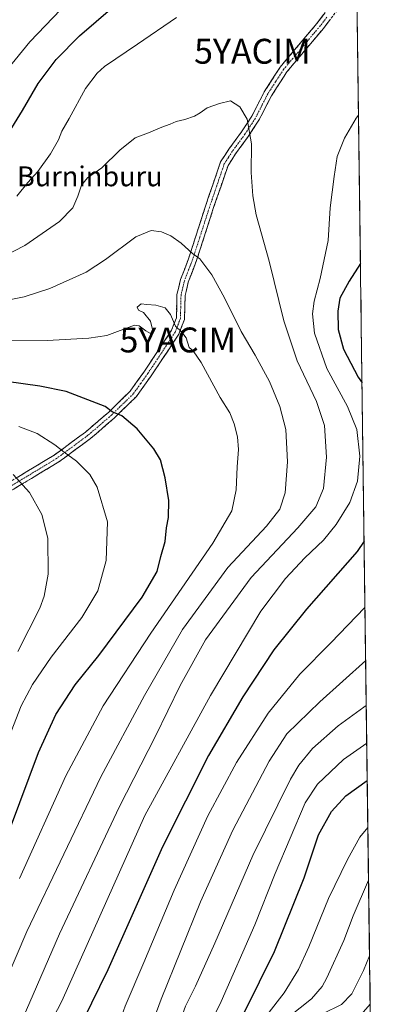
# Model space of a CAD drawing. Units: metres. Extents: x 587334 to 589754, y 4779895 to 4782232.
# Drawn here: x 589593 to 589736, y 4781423 to 4781819 of the extents above; entities that cross this region are included whole.
import ezdxf
from ezdxf.enums import TextEntityAlignment as Align

# ---------------------------------------------------------------- set-up
doc = ezdxf.new("R2010")
doc.units = ezdxf.units.M
doc.header["$MEASUREMENT"] = 0
doc.linetypes.add('TRAZO_Y_PUNTO', pattern=[1, 0.5, -0.25, 0, -0.25])
doc.linetypes.add('TRAZOSX2', pattern=[1.5, 1, -0.5])
doc.layers.get('0').update_dxf_attribs({"lineweight": 5})
for name, color, linetype, lineweight in [('Camino', 19, 'TRAZOSX2', 0), ('Camino Cxs', 19, 'Continuous', 0), ('Camino eje', 19, 'TRAZO_Y_PUNTO', 0), ('Curva de nivel maestra', 36, 'Continuous', 30), ('Curva de nivel normal', 36, 'Continuous', 0), ('Municipio CxS', 142, 'Continuous', 0), ('Pastizal CxS', 92, 'Continuous', 0), ('Texto cartográfico', 19, 'Continuous', 0), ('Yacimiento arqueológico puntual', 7, 'Continuous', 0)]:
    doc.layers.add(name, color=color, linetype=linetype, lineweight=lineweight)
doc.styles.add('Arial', font='txt', dxfattribs={"height": 0.2})

# ---------------------------------------------------------------- blocks, each defined once
blk = doc.blocks.new('*U167')
at = {"layer": 'Curva de nivel normal', "color": 36, "linetype": 'Continuous', "lineweight": 0}
blk.add_polyline3d([(589734.83, 4781365.22, 570), (589731.68, 4781365.98, 570), (589728.68, 4781367.1, 570), (589725.05, 4781370.18, 570), (589717.95, 4781378.53, 570), (589710.86, 4781384.36, 570), (589707.89, 4781387.21, 570), (589706.43, 4781389.8, 570), (589705.41, 4781393.59, 570), (589703.04, 4781399.09, 570), (589699.13, 4781404.23, 570), (589694.3, 4781407.31, 570), (589689.55, 4781408.23, 570), (589687.65, 4781409, 570), (589687.24, 4781410.48, 570), (589688.37, 4781413.09, 570), (589692.51, 4781418.86, 570), (589699.51, 4781427.89, 570), (589705.26, 4781437.23, 570), (589709.44, 4781446.34, 570), (589717.33, 4781465.86, 570), (589724.99, 4781481.52, 570), (589729.95, 4781490.48, 570), (589733.13, 4781494.35, 570)], dxfattribs=at)
blk = doc.blocks.new('*U174')
at = {"layer": 'Curva de nivel normal', "color": 36, "linetype": 'Continuous', "lineweight": 0}
blk.add_polyline3d([(589733.81, 4781442.82, 560), (589731.34, 4781436.93, 560), (589726.69, 4781427.53, 560), (589722.5, 4781423.19, 560), (589714.88, 4781419.52, 560), (589711.33, 4781417.37, 560), (589711.02, 4781416.2, 560), (589712.01, 4781414.89, 560), (589714.36, 4781413.16, 560), (589716.04, 4781409.59, 560), (589717.7, 4781400.72, 560), (589717.95, 4781395.5, 560), (589718.7, 4781393.38, 560), (589720.98, 4781392.48, 560), (589726.81, 4781391.84, 560), (589730.63, 4781390.22, 560), (589734.54, 4781387.48, 560)], dxfattribs=at)
blk = doc.blocks.new('*U175')
at = {"layer": 'Curva de nivel normal', "color": 36, "linetype": 'Continuous', "lineweight": 0}
blk.add_polyline3d([(589594.14, 4781417, 610), (589609.04, 4781451.6, 610), (589633.04, 4781502.52, 610), (589647.77, 4781531.07, 610), (589657.57, 4781551.43, 610), (589667.84, 4781569.78, 610), (589686.19, 4781594.82, 610), (589705.02, 4781614.66, 610), (589712.21, 4781623.18, 610), (589715.24, 4781630.51, 610), (589716.48, 4781643.18, 610), (589715.66, 4781655.82, 610), (589712.46, 4781665.47, 610), (589704.75, 4781681.8, 610), (589699.28, 4781697.84, 610), (589693.44, 4781721.85, 610), (589688.16, 4781740.51, 610), (589686.92, 4781748.17, 610), (589686.19, 4781757.47, 610), (589686.35, 4781768.99, 610), (589684.65, 4781778.95, 610), (589681.66, 4781783.9, 610), (589677.84, 4781786.32, 610), (589673.51, 4781785.25, 610), (589668.47, 4781783.45, 610), (589665.68, 4781781.44, 610), (589663.38, 4781780.19, 610), (589659.47, 4781778.82, 610), (589656.08, 4781777.96, 610), (589653.67, 4781776.87, 610), (589650.3, 4781775.77, 610), (589644.86, 4781773.48, 610), (589639.6, 4781771.39, 610), (589633.35, 4781766.52, 610), (589626.11, 4781759.34, 610), (589620.41, 4781755.31, 610), (589617.94, 4781752.35, 610), (589616.47, 4781747.96, 610), (589614.4, 4781743.31, 610), (589609.15, 4781737.77, 610), (589595.18, 4781728.21, 610), (589586.05, 4781723.46, 610)], dxfattribs=at)
blk = doc.blocks.new('*U176')
at = {"layer": 'Curva de nivel normal', "color": 36, "linetype": 'Continuous', "lineweight": 0}
blk.add_polyline3d([(589732.25, 4781561.37, 590), (589713.84, 4781544.8, 590), (589700.51, 4781531.92, 590), (589693.45, 4781521.01, 590), (589678.88, 4781493.3, 590), (589665.82, 4781464.52, 590), (589649.99, 4781425.33, 590), (589643.47, 4781407.55, 590), (589642.9, 4781402.37, 590), (589644.09, 4781399.8, 590), (589647.61, 4781396.35, 590), (589655.47, 4781389.69, 590), (589663.4, 4781381.23, 590), (589677.47, 4781362.95, 590), (589695.55, 4781338.06, 590), (589704.64, 4781327.99, 590), (589710.87, 4781325.1, 590), (589722.82, 4781321.39, 590), (589735.45, 4781318.91, 590)], dxfattribs=at)
blk = doc.blocks.new('*U179')
at = {"layer": 'Curva de nivel normal', "color": 36, "linetype": 'Continuous', "lineweight": 0}
blk.add_polyline3d([(589589.68, 4781532.86, 630), (589593.69, 4781543.26, 630), (589598.19, 4781551.78, 630), (589605.77, 4781562.8, 630), (589618.06, 4781578.7, 630), (589624.55, 4781589.47, 630), (589627.9, 4781601.58, 630), (589628.39, 4781617.18, 630), (589624.27, 4781631.06, 630), (589621.32, 4781636.19, 630), (589615.98, 4781641.48, 630), (589610.92, 4781645.06, 630), (589607.18, 4781648.1, 630), (589600.18, 4781652.56, 630), (589592.68, 4781655.5, 630)], dxfattribs=at)
blk = doc.blocks.new('*U183')
at = {"layer": 'Curva de nivel normal', "color": 36, "linetype": 'Continuous', "lineweight": 0}
blk.add_polyline3d([(589732.48, 4781543.38, 585), (589731.48, 4781542.63, 585), (589721.17, 4781535.12, 585), (589710.84, 4781526.12, 585), (589705.33, 4781519.35, 585), (589702, 4781513.73, 585), (589686.83, 4781483.04, 585), (589671.58, 4781447.84, 585), (589663.79, 4781430.56, 585), (589659.82, 4781422.59, 585), (589656.64, 4781414, 585), (589654.8, 4781406.82, 585), (589654.91, 4781403.92, 585), (589659.24, 4781399.4, 585), (589670.75, 4781388.67, 585), (589680.41, 4781377.76, 585), (589700.91, 4781349.26, 585), (589707.63, 4781340.98, 585), (589714.82, 4781335.95, 585), (589724.8, 4781331.91, 585), (589735.31, 4781329.48, 585)], dxfattribs=at)
blk = doc.blocks.new('*U189')
at = {"layer": 'Curva de nivel normal', "color": 36, "linetype": 'Continuous', "lineweight": 0}
for points in [[(589591.89, 4781747.97, 605), (589596.33, 4781753.41, 605), (589600.42, 4781757.93, 605), (589605.44, 4781764.96, 605), (589608.64, 4781770.68, 605), (589610.09, 4781774.08, 605), (589613.05, 4781779.21, 605), (589619.56, 4781791.18, 605), (589624.22, 4781797.41, 605), (589627.17, 4781800.05, 605), (589640.51, 4781808.99, 605), (589656.17, 4781819.82, 605)], [(589729.35, 4781780.5, 605), (589728.46, 4781779.34, 605), (589723.72, 4781771.26, 605), (589720.84, 4781763.88, 605), (589719.61, 4781755.88, 605), (589717.96, 4781743.29, 605), (589717.1, 4781730.12, 605), (589714, 4781714.85, 605), (589711.56, 4781705.85, 605), (589710.89, 4781700.69, 605), (589711.69, 4781692.9, 605), (589716.66, 4781678.78, 605), (589725, 4781663.53, 605), (589728.69, 4781654.27, 605), (589729.93, 4781643.51, 605), (589729.01, 4781633.51, 605), (589725.81, 4781624.85, 605), (589720.44, 4781616.01, 605), (589715.22, 4781609.78, 605), (589707.84, 4781602.7, 605), (589699.94, 4781594.33, 605), (589690.03, 4781581.24, 605), (589669.77, 4781547.34, 605), (589643.49, 4781499.19, 605), (589610.02, 4781424.52, 605), (589604.74, 4781414.19, 605)]]:
    blk.add_polyline3d(points, dxfattribs=at)
blk = doc.blocks.new('*U190')
at = {"layer": 'Curva de nivel normal', "color": 36, "linetype": 'Continuous', "lineweight": 0}
blk.add_polyline3d([(589734.42, 4781396.52, 555), (589732.07, 4781396.98, 555), (589724.91, 4781397.22, 555), (589723.52, 4781397.66, 555), (589722.3, 4781399.26, 555), (589721.79, 4781403.19, 555), (589723.29, 4781411.9, 555), (589724.55, 4781414.81, 555), (589727.08, 4781416.92, 555), (589731.41, 4781420.24, 555), (589734.07, 4781423.4, 555)], dxfattribs=at)
blk = doc.blocks.new('*U193')
at = {"layer": 'Curva de nivel normal', "color": 36, "linetype": 'Continuous', "lineweight": 0}
blk.add_polyline3d([(589732.68, 4781528.16, 580), (589723.37, 4781521.58, 580), (589712.83, 4781511.77, 580), (589707.89, 4781504.18, 580), (589695.87, 4781475.86, 580), (589687.72, 4781455.19, 580), (589674.18, 4781424.39, 580), (589667.76, 4781411.41, 580), (589666.52, 4781407.67, 580), (589667.84, 4781404.75, 580), (589672.82, 4781400.31, 580), (589678.62, 4781395.98, 580), (589686.29, 4781387.64, 580), (589701.62, 4781367.38, 580), (589711.16, 4781354.14, 580), (589719.05, 4781347.14, 580), (589731.46, 4781341.79, 580), (589735.15, 4781341.17, 580)], dxfattribs=at)
blk = doc.blocks.new('*U200')
at = {"layer": 'Curva de nivel normal', "color": 36, "linetype": 'Continuous', "lineweight": 0}
blk.add_polyline3d([(589592.34, 4781565.03, 635), (589601.24, 4781582.5, 635), (589602.99, 4781587.33, 635), (589604.53, 4781596.14, 635), (589604.42, 4781610.58, 635), (589602.05, 4781620.12, 635), (589597.02, 4781628.95, 635), (589590.46, 4781636.16, 635)], dxfattribs=at)
blk = doc.blocks.new('*U202')
at = {"layer": 'Curva de nivel normal', "color": 36, "linetype": 'Continuous', "lineweight": 0}
for points in [[(589588.34, 4781799.12, 595), (589597.14, 4781809.99, 595), (589609.68, 4781822.99, 595)], [(589731.97, 4781582.66, 595), (589718.27, 4781568.51, 595), (589705.75, 4781555.96, 595), (589693.03, 4781540.32, 595), (589680.31, 4781520.38, 595), (589668.81, 4781498.99, 595), (589655.17, 4781469.19, 595), (589642.98, 4781440.09, 595), (589635.46, 4781422.52, 595), (589630.79, 4781409.39, 595), (589630.24, 4781406.73, 595), (589630.71, 4781403.12, 595), (589634.22, 4781397, 595), (589640.35, 4781389.75, 595), (589648.14, 4781382.66, 595), (589654.64, 4781375.33, 595), (589667.85, 4781357.62, 595), (589688.09, 4781329.82, 595), (589692.55, 4781324.43, 595), (589698.62, 4781319.47, 595), (589709.56, 4781314.62, 595), (589723.3, 4781310.64, 595), (589735.59, 4781308.1, 595)]]:
    blk.add_polyline3d(points, dxfattribs=at)
blk = doc.blocks.new('*U211')
at = {"layer": 'Curva de nivel normal', "color": 36, "linetype": 'Continuous', "lineweight": 0}
blk.add_polyline3d([(589733.41, 4781473.22, 565), (589727.27, 4781458.78, 565), (589723.44, 4781448.91, 565), (589716.63, 4781433.9, 565), (589714.69, 4781430.41, 565), (589710.46, 4781425.54, 565), (589701.29, 4781418.3, 565), (589698.81, 4781415.61, 565), (589699.28, 4781414.56, 565), (589705.2, 4781410.42, 565), (589709.85, 4781405.42, 565), (589711.88, 4781399.19, 565), (589712.36, 4781391.92, 565), (589713.82, 4781387.69, 565), (589716.16, 4781386.44, 565), (589719.64, 4781386.54, 565), (589724.05, 4781384.38, 565), (589734.43, 4781376.97, 565), (589734.68, 4781376.88, 565)], dxfattribs=at)
blk = doc.blocks.new('*U213')
at = {"layer": 'Curva de nivel maestra', "color": 36, "linetype": 'Continuous', "lineweight": 30}
blk.add_polyline3d([(589589.38, 4781494.3, 625), (589600.6, 4781524.41, 625), (589607.67, 4781539.72, 625), (589615.39, 4781551.65, 625), (589624.9, 4781563.47, 625), (589642.38, 4781586.85, 625), (589648.36, 4781597.18, 625), (589649.91, 4781603.18, 625), (589651.63, 4781609.18, 625), (589652.15, 4781614.7, 625), (589652.9, 4781618.93, 625), (589653.14, 4781625.7, 625), (589651.62, 4781634.8, 625), (589649.68, 4781641.99, 625), (589647.07, 4781646.49, 625), (589640.32, 4781654.5, 625), (589634.2, 4781659.78, 625), (589630.24, 4781661.37, 625), (589627.51, 4781663.42, 625), (589611.84, 4781669.46, 625), (589601.13, 4781671.7, 625), (589580.97, 4781674.41, 625)], dxfattribs=at)
blk = doc.blocks.new('*U217')
at = {"layer": 'Curva de nivel maestra', "color": 36, "linetype": 'Continuous', "lineweight": 30}
blk.add_polyline3d([(589734.99, 4781353.23, 575), (589726.23, 4781355.86, 575), (589721.46, 4781358.43, 575), (589716.93, 4781364.05, 575), (589709.82, 4781374.16, 575), (589702.95, 4781382.96, 575), (589696.02, 4781392.3, 575), (589690.1, 4781398.51, 575), (589683.81, 4781401.58, 575), (589678.09, 4781404.87, 575), (589676.05, 4781407.19, 575), (589677.05, 4781410.19, 575), (589683.54, 4781420.19, 575), (589695.54, 4781444.52, 575), (589707.46, 4781474.06, 575), (589713.31, 4781491.34, 575), (589718.48, 4781500.72, 575), (589724.28, 4781507, 575), (589732.88, 4781513.24, 575)], dxfattribs=at)
blk = doc.blocks.new('*U219')
at = {"layer": 'Curva de nivel maestra', "color": 36, "linetype": 'Continuous', "lineweight": 30}
for points in [[(589582.93, 4781764.3, 600), (589594.23, 4781782.46, 600), (589600.52, 4781793.3, 600), (589607.78, 4781802.83, 600), (589617.16, 4781812.34, 600), (589630.62, 4781823.89, 600)], [(589730.14, 4781720.96, 600), (589725.58, 4781713.85, 600), (589721.92, 4781707.02, 600), (589721.03, 4781701.72, 600), (589721.19, 4781694.39, 600), (589723.37, 4781686.46, 600), (589729.27, 4781675.25, 600), (589730.77, 4781672.98, 600)], [(589731.61, 4781609.39, 600), (589728.84, 4781605.26, 600), (589708.51, 4781582.09, 600), (589695.34, 4781565.75, 600), (589682.85, 4781546.82, 600), (589669.09, 4781523.19, 600), (589650.56, 4781486.52, 600), (589628.5, 4781437.19, 600), (589618.62, 4781416.86, 600), (589616.33, 4781411.19, 600), (589616.36, 4781406.52, 600), (589618.45, 4781401.14, 600), (589621.48, 4781396.86, 600), (589642.38, 4781372.58, 600), (589671.42, 4781333.74, 600), (589683.64, 4781316.61, 600), (589685.94, 4781314.33, 600), (589691.63, 4781310.97, 600), (589704.57, 4781305.59, 600), (589716.72, 4781301.74, 600), (589734.93, 4781297.61, 600), (589735.73, 4781297.48, 600)]]:
    blk.add_polyline3d(points, dxfattribs=at)
blk = doc.blocks.new('5YACIM')
blk.add_text('5YACIM', height=10).set_placement((0, 0), align=Align.MIDDLE_CENTER)

msp = doc.modelspace()

# ---------------------------------------------------------------- linework, layer by layer
at = {"layer": 'Camino', "color": 19, "linetype": 'TRAZOSX2', "lineweight": 0}
for points in [[(589584.94, 4781630.66), (589606.98, 4781643.94), (589619.52, 4781653.18), (589628.89, 4781661.22), (589637.51, 4781669.61), (589643.25, 4781677.63), (589649.61, 4781687.19), (589654.13, 4781694.08), (589656.1, 4781699.12), (589656.35, 4781708.49), (589657.78, 4781714.44), (589661.12, 4781723.16), (589667.84, 4781744.03), (589673.9, 4781761.73), (589677.2, 4781766.85), (589682.34, 4781773.83), (589686.47, 4781780.17), (589691.48, 4781789.95), (589697.88, 4781799.87), (589712.66, 4781817.42), (589718.01, 4781824.39)], [(589720.81, 4781822.64), (589715.23, 4781815.36), (589700.53, 4781797.92), (589694.34, 4781788.3), (589689.32, 4781778.52), (589685.05, 4781771.95), (589679.91, 4781764.98), (589676.88, 4781760.29), (589670.97, 4781743), (589664.22, 4781722.07), (589660.92, 4781713.47), (589659.62, 4781708.06), (589659.37, 4781698.46), (589657.07, 4781692.56), (589652.35, 4781685.37), (589645.96, 4781675.76), (589640.01, 4781667.46), (589631.11, 4781658.79), (589621.57, 4781650.61), (589608.81, 4781641.2), (589586.79, 4781627.94)]]:
    msp.add_lwpolyline(points, dxfattribs=at)
at = {"layer": 'Camino Cxs', "color": 19, "linetype": 'Continuous', "lineweight": 0}
for points in [[(589592.29, 4781635.09, 634.65), (589595.96, 4781637.3, 633.74), (589599.63, 4781639.51, 632.57), (589603.31, 4781641.73, 631.58), (589606.98, 4781643.94, 630.65), (589610.12, 4781646.25, 629.82), (589613.25, 4781648.56, 629), (589616.39, 4781650.87, 628.27), (589619.52, 4781653.18, 627.46), (589622.64, 4781655.86, 626.6), (589625.77, 4781658.54, 625.7), (589628.89, 4781661.22, 625.07), (589631.76, 4781664.02, 624.44), (589634.64, 4781666.81, 623.8), (589637.51, 4781669.61, 623.19), (589640.38, 4781673.62, 622.48), (589643.25, 4781677.63, 621.95), (589645.37, 4781680.82, 621.67), (589647.49, 4781684, 621.36), (589649.61, 4781687.19, 621.02), (589651.87, 4781690.64, 620.79), (589654.13, 4781694.08, 620.29), (589655.12, 4781696.6, 619.86), (589656.1, 4781699.12, 619.37), (589656.23, 4781703.81, 618.83), (589656.35, 4781708.49, 618.04), (589657.07, 4781711.47, 617.54), (589657.78, 4781714.44, 617.02), (589659.45, 4781718.8, 616.19), (589661.12, 4781723.16, 615.17), (589662.46, 4781727.33, 614.59), (589663.81, 4781731.51, 613.94), (589665.15, 4781735.68, 613.34), (589666.5, 4781739.86, 612.79), (589667.84, 4781744.03, 612.38), (589669.36, 4781748.46, 611.86), (589670.87, 4781752.88, 611.52), (589672.39, 4781757.31, 611.33), (589673.9, 4781761.73, 611.07), (589675.55, 4781764.29, 610.84), (589677.2, 4781766.85, 610.71), (589679.77, 4781770.34, 610.56), (589682.34, 4781773.83, 610.47), (589684.41, 4781777, 609.99), (589686.47, 4781780.17, 609.67), (589688.14, 4781783.43, 609.58), (589689.81, 4781786.69, 609.37), (589691.48, 4781789.95, 609.2), (589693.61, 4781793.26, 609.01), (589695.75, 4781796.56, 608.82), (589697.88, 4781799.87, 608.69), (589700.84, 4781803.38, 608.41), (589703.79, 4781806.89, 608.31), (589706.75, 4781810.4, 608.03), (589709.7, 4781813.91, 607.77), (589712.66, 4781817.42, 607.59), (589715.34, 4781820.91, 607.32)], [(589718.02, 4781819, 607.21), (589715.23, 4781815.36, 607.45), (589712.29, 4781811.87, 607.67), (589709.35, 4781808.38, 607.95), (589706.41, 4781804.9, 608.17), (589703.47, 4781801.41, 608.34), (589700.53, 4781797.92, 608.58), (589698.47, 4781794.71, 608.75), (589696.4, 4781791.51, 608.92), (589694.34, 4781788.3, 609.14), (589692.67, 4781785.04, 609.25), (589690.99, 4781781.78, 609.39), (589689.32, 4781778.52, 609.5), (589687.19, 4781775.24, 609.77), (589685.05, 4781771.95, 610.1), (589682.48, 4781768.47, 610.27), (589679.91, 4781764.98, 610.51), (589678.4, 4781762.64, 610.67), (589676.88, 4781760.29, 610.91), (589675.4, 4781755.97, 611.13), (589673.93, 4781751.65, 611.29), (589672.45, 4781747.32, 611.61), (589670.97, 4781743, 612.05), (589669.62, 4781738.81, 612.43), (589668.27, 4781734.63, 613.07), (589666.92, 4781730.44, 613.58), (589665.57, 4781726.26, 614.3), (589664.22, 4781722.07, 615.05), (589662.57, 4781717.77, 615.89), (589660.92, 4781713.47, 616.8), (589660.27, 4781710.77, 617.47), (589659.62, 4781708.06, 618.03), (589659.5, 4781703.26, 618.71), (589659.37, 4781698.46, 619.08), (589658.22, 4781695.51, 619.6), (589657.07, 4781692.56, 620.08), (589654.71, 4781688.97, 620.71), (589652.35, 4781685.37, 621), (589650.22, 4781682.17, 621.31), (589648.09, 4781678.96, 621.77), (589645.96, 4781675.76, 622.19), (589643.98, 4781672.99, 622.52), (589641.99, 4781670.23, 622.85), (589640.01, 4781667.46, 623.32), (589637.04, 4781664.57, 623.96), (589634.08, 4781661.68, 624.61), (589631.11, 4781658.79, 625.26), (589627.93, 4781656.06, 625.94), (589624.75, 4781653.34, 626.77), (589621.57, 4781650.61, 627.65), (589618.38, 4781648.26, 628.44), (589615.19, 4781645.91, 629.22), (589612, 4781643.55, 630.04), (589608.81, 4781641.2, 630.93), (589605.14, 4781638.99, 631.86), (589601.47, 4781636.78, 632.7), (589597.8, 4781634.57, 633.85), (589594.13, 4781632.36, 634.81), (589590.46, 4781630.15, 635.84)]]:
    msp.add_polyline3d(points, dxfattribs=at)
at = {"layer": 'Camino eje', "color": 19, "linetype": 'TRAZO_Y_PUNTO', "lineweight": 0}
msp.add_lwpolyline([(589716.62, 4781819.88), (589713.95, 4781816.39), (589706.6, 4781807.67), (589699.21, 4781798.9), (589696.01, 4781793.94), (589692.91, 4781789.13), (589690.41, 4781784.24), (589687.9, 4781779.35), (589685.76, 4781776.06), (589683.7, 4781772.89), (589681.13, 4781769.41), (589678.56, 4781765.92), (589677.04, 4781763.57), (589675.39, 4781761.01), (589672.36, 4781752.16), (589669.41, 4781743.52), (589666.05, 4781733.08), (589662.67, 4781722.62), (589661.02, 4781718.32), (589659.35, 4781713.96), (589657.99, 4781708.28), (589657.86, 4781703.59), (589657.74, 4781698.79), (589656.59, 4781695.84), (589655.6, 4781693.32), (589650.98, 4781686.28), (589644.61, 4781676.7), (589641.74, 4781672.69), (589638.76, 4781668.54), (589634.31, 4781664.2), (589630, 4781660.01), (589625.32, 4781655.99), (589620.55, 4781651.9), (589614.28, 4781647.28), (589607.9, 4781642.57), (589596.89, 4781635.94), (589585.87, 4781629.3)], dxfattribs=at)
at = {"layer": 'Curva de nivel normal', "color": 36, "linetype": 'Continuous', "lineweight": 0}
for points in [[(589586.86, 4781705.98, 615), (589594.89, 4781707.54, 615), (589605.17, 4781710.92, 615), (589619.79, 4781717.4, 615), (589627.63, 4781722.57, 615), (589639.87, 4781731.66, 615), (589645.93, 4781734.19, 615), (589650.19, 4781733.59, 615), (589653.93, 4781732.07, 615), (589658.04, 4781729.15, 615), (589662.6, 4781725, 615), (589665.5, 4781722.84, 615), (589670.33, 4781716.34, 615), (589675.47, 4781707.15, 615), (589682.21, 4781693.55, 615), (589687.76, 4781684.1, 615), (589693.51, 4781673.47, 615), (589697.77, 4781663.52, 615), (589700.14, 4781654.18, 615), (589700.86, 4781641.21, 615), (589699.84, 4781628.79, 615), (589697.67, 4781622.19, 615), (589692.34, 4781615.34, 615), (589676.78, 4781598.78, 615), (589658.56, 4781573.93, 615), (589643.28, 4781547.36, 615), (589625.73, 4781514.72, 615), (589595.99, 4781452.51, 615), (589586.99, 4781431.48, 615)], [(589585.99, 4781690.19, 620), (589604.17, 4781689.93, 620), (589620.84, 4781690.9, 620), (589628.17, 4781692.06, 620), (589639.26, 4781696.17, 620), (589641.17, 4781695.94, 620), (589643.87, 4781693.89, 620), (589645.76, 4781692.86, 620), (589646.56, 4781694.44, 620), (589645.7, 4781697.7, 620), (589642.84, 4781701.18, 620), (589640.87, 4781702.22, 620), (589640.34, 4781703.38, 620), (589641.9, 4781704.76, 620), (589644.19, 4781704.43, 620), (589647.85, 4781704.2, 620), (589651.54, 4781703.1, 620), (589653.78, 4781700.5, 620), (589655.79, 4781695.81, 620), (589658.17, 4781693.51, 620), (589660.03, 4781691.04, 620), (589661.23, 4781687.24, 620), (589662.87, 4781685.88, 620), (589666.14, 4781681.14, 620), (589673.69, 4781667.03, 620), (589677.6, 4781660.94, 620), (589679.32, 4781656.49, 620), (589680.67, 4781651.33, 620), (589681.06, 4781646.22, 620), (589680.53, 4781639.2, 620), (589680.14, 4781630.03, 620), (589678.37, 4781621.62, 620), (589670.74, 4781608.52, 620), (589645.85, 4781572.44, 620), (589626.61, 4781543.18, 620), (589611.6, 4781515.1, 620), (589593.08, 4781473.86, 620)]]:
    msp.add_polyline3d(points, dxfattribs=at)
at = {"layer": 'Municipio CxS', "color": 142, "linetype": 'Continuous', "lineweight": 0}
msp.add_polyline3d([(589728.79, 4781823.56, 606.05), (589728.85, 4781818.57, 606.15), (589728.92, 4781813.58, 606.26), (589728.98, 4781808.6, 606.11), (589729.05, 4781803.61, 606.16), (589729.12, 4781798.62, 606.24), (589729.18, 4781793.64, 606.16), (589729.25, 4781788.65, 605.95), (589729.31, 4781783.66, 605.17), (589729.38, 4781778.67, 604.46), (589729.44, 4781773.69, 604.01), (589729.51, 4781768.7, 603.64), (589729.58, 4781763.71, 603.37), (589729.64, 4781758.73, 603.29), (589729.71, 4781753.74, 603.01), (589729.77, 4781748.75, 602.71), (589729.84, 4781743.77, 602.58), (589729.91, 4781738.78, 602.25), (589729.97, 4781733.79, 602.05), (589730.04, 4781728.8, 601.66), (589730.1, 4781723.82, 600.63), (589730.17, 4781718.83, 599.09), (589730.23, 4781713.84, 597.43), (589730.3, 4781708.86, 596.27), (589730.37, 4781703.87, 595.44), (589730.43, 4781698.88, 595.16), (589730.5, 4781693.89, 595.32), (589730.56, 4781688.91, 595.83), (589730.63, 4781683.92, 596.74), (589730.69, 4781678.93, 598.07), (589730.76, 4781673.95, 599.49), (589730.83, 4781668.96, 600.87), (589730.89, 4781663.97, 602.41), (589730.96, 4781658.98, 603.46), (589731.02, 4781654, 603.84), (589731.09, 4781649.01, 604.12), (589731.16, 4781644.02, 604.25), (589731.22, 4781639.04, 604.2), (589731.29, 4781634.05, 603.91), (589731.35, 4781629.06, 603.3), (589731.42, 4781624.07, 602.51), (589731.48, 4781619.09, 601.49), (589731.55, 4781614.1, 600.84), (589731.62, 4781609.11, 600.16), (589731.68, 4781604.13, 599.46), (589731.75, 4781599.14, 598.52), (589731.81, 4781594.15, 597.34), (589731.88, 4781589.17, 596.22), (589731.95, 4781584.18, 595.2), (589732.01, 4781579.19, 594.14), (589732.08, 4781574.2, 593.08), (589732.14, 4781569.22, 591.91), (589732.21, 4781564.23, 590.64), (589732.27, 4781559.24, 589.31), (589732.34, 4781554.26, 587.97), (589732.41, 4781549.27, 586.55), (589732.47, 4781544.28, 585.06), (589732.54, 4781539.29, 583.42), (589732.6, 4781534.31, 581.8), (589732.67, 4781529.32, 580.13), (589732.73, 4781524.33, 578.49), (589732.8, 4781519.35, 576.84), (589732.87, 4781514.36, 575.2), (589732.93, 4781509.37, 573.75), (589733, 4781504.38, 572.17), (589733.06, 4781499.4, 571.22), (589733.13, 4781494.41, 569.62), (589733.2, 4781489.42, 568.21), (589733.26, 4781484.44, 566.79), (589733.33, 4781479.45, 565.59), (589733.39, 4781474.46, 564.84), (589733.46, 4781469.47, 564.12), (589733.52, 4781464.49, 563.33), (589733.59, 4781459.5, 562.47), (589733.66, 4781454.51, 561.7), (589733.72, 4781449.53, 560.92), (589733.79, 4781444.54, 560.08), (589733.85, 4781439.55, 559.18), (589733.92, 4781434.57, 558.14), (589733.99, 4781429.58, 556.73), (589734.05, 4781424.59, 555.04), (589734.12, 4781419.6, 552.95)], dxfattribs=at)
at = {"layer": 'Pastizal CxS', "color": 92, "linetype": 'Continuous', "lineweight": 0}
msp.add_polyline3d([(589723.58, 4782218.15, 541.14), (589734.25, 4781409.38, 550.03)], dxfattribs=at)
msp.add_polyline3d([(589723.58, 4782218.15, 541.14), (589734.25, 4781409.38, 550.03)], dxfattribs=at)

# ---------------------------------------------------------------- block references
at = {"layer": 'Curva de nivel maestra', "color": 36, "linetype": 'Continuous', "lineweight": 30}
for name in ['*U219', '*U213', '*U217']:
    msp.add_blockref(name, (0, 0), dxfattribs=at)
at = {"layer": 'Curva de nivel normal', "color": 36, "linetype": 'Continuous', "lineweight": 0}
for name in ['*U167', '*U211', '*U174', '*U175', '*U189', '*U202', '*U176', '*U183', '*U193', '*U179', '*U200', '*U190']:
    msp.add_blockref(name, (0, 0), dxfattribs=at)
at = {"layer": 'Yacimiento arqueológico puntual', "linetype": 'Continuous', "lineweight": 0}
for p in [(589686.7, 4781806.21, 609.03), (589656.7, 4781690.21, 620.41)]:
    msp.add_blockref('5YACIM', p, dxfattribs=at)

# ---------------------------------------------------------------- texts
at = {"layer": 'Texto cartográfico', "color": 19, "linetype": 'Continuous', "lineweight": 0, "style": 'Arial'}
msp.add_text('Burninburu', height=8, dxfattribs=at).set_placement((589621.28, 4781755.95), align=Align.MIDDLE_CENTER)

doc.saveas('drawing.dxf')
